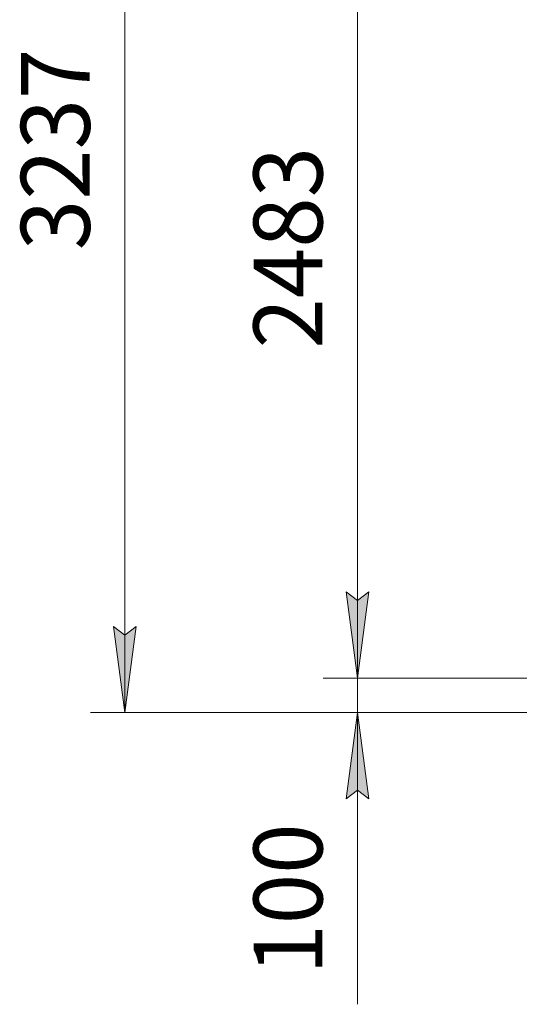
# Model space of a CAD drawing. Units: millimetres. Extents: x 0 to 21000, y -7 to 14850.
# Drawn here: x 2282 to 3732, y 8531 to 11386 of the extents above; entities that cross this region are included whole.
import ezdxf

# ---------------------------------------------------------------- set-up
doc = ezdxf.new("R2010")
doc.units = ezdxf.units.MM
doc.linetypes.add('K5LT_THIN', pattern=[0])
doc.layers.add('DIM', color=6, linetype='Continuous', true_color=0xff00ff)
doc.styles.add('KTEXTSTYLE', font='GOST_A.TTF', dxfattribs={"width": 0.96, "height": 5})

msp = doc.modelspace()

# ---------------------------------------------------------------- hatches: boundary and pattern name
at = {"layer": 'DIM'}
for points in [[(3262.2, 9476.9), (3295.1, 9726.9), (3262.2, 9701.9), (3229.3, 9726.9)], [(3262.2, 9476.9), (3295.1, 9726.9), (3262.2, 9701.9), (3229.3, 9726.9)], [(2587.2, 9376.9), (2620.1, 9626.9), (2587.2, 9601.9), (2554.3, 9626.9)], [(3295.1, 9126.9), (3262.2, 9376.9), (3229.3, 9126.9), (3262.2, 9151.9)]]:
    msp.add_hatch(color=7, dxfattribs=at).paths.add_polyline_path(points)

# ---------------------------------------------------------------- linework, layer by layer
at = {"layer": 'DIM', "color": 7, "linetype": 'K5LT_THIN', "lineweight": 18}
for p, q in [((2587.2, 12613.9), (2587.2, 9376.9)), ((3262.2, 9476.9), (3262.2, 11959.9)), ((3262.2, 9476.9), (3262.2, 9826.9)), ((3262.2, 9701.9), (3229.3, 9726.9)), ((3229.3, 9726.9), (3262.2, 9476.9)), ((3262.2, 9476.9), (3229.3, 9726.9)), ((3229.3, 9726.9), (3262.2, 9701.9)), ((3262.2, 9476.9), (3295.1, 9726.9)), ((3295.1, 9726.9), (3262.2, 9701.9)), ((3262.2, 9701.9), (3295.1, 9726.9)), ((3295.1, 9726.9), (3262.2, 9476.9)), ((2587.2, 9376.9), (2554.3, 9626.9)), ((2554.3, 9626.9), (2587.2, 9601.9)), ((2587.2, 9601.9), (2620.1, 9626.9)), ((2620.1, 9626.9), (2587.2, 9376.9)), ((3845.8, 9476.9), (3162.2, 9476.9)), ((3841.7, 9476.9), (3162.2, 9476.9)), ((3262.2, 9376.9), (3262.2, 9476.9)), ((3845.8, 9376.9), (2487.2, 9376.9)), ((3845.8, 9376.9), (3162.2, 9376.9)), ((3262.2, 9376.9), (3229.3, 9126.9)), ((3295.1, 9126.9), (3262.2, 9376.9)), ((3262.2, 9376.9), (3262.2, 9026.9)), ((3262.2, 9376.9), (3262.2, 9126.9)), ((3229.3, 9126.9), (3262.2, 9151.9)), ((3262.2, 9151.9), (3295.1, 9126.9)), ((3262.2, 9126.9), (3262.2, 8531.4))]:
    msp.add_line(p, q, dxfattribs=at)

# ---------------------------------------------------------------- texts
at = {"layer": 'DIM', "color": 7, "style": 'KTEXTSTYLE', "oblique": 15, "width": 0.965}
for s, p in [('3237', (2485.5, 10717.7)), ('2483', (3160.5, 10432.6)), ('100', (3160.5, 8617.4))]:
    msp.add_text(s, height=200, rotation=90, dxfattribs=at).set_placement(p)

doc.saveas('drawing.dxf')
